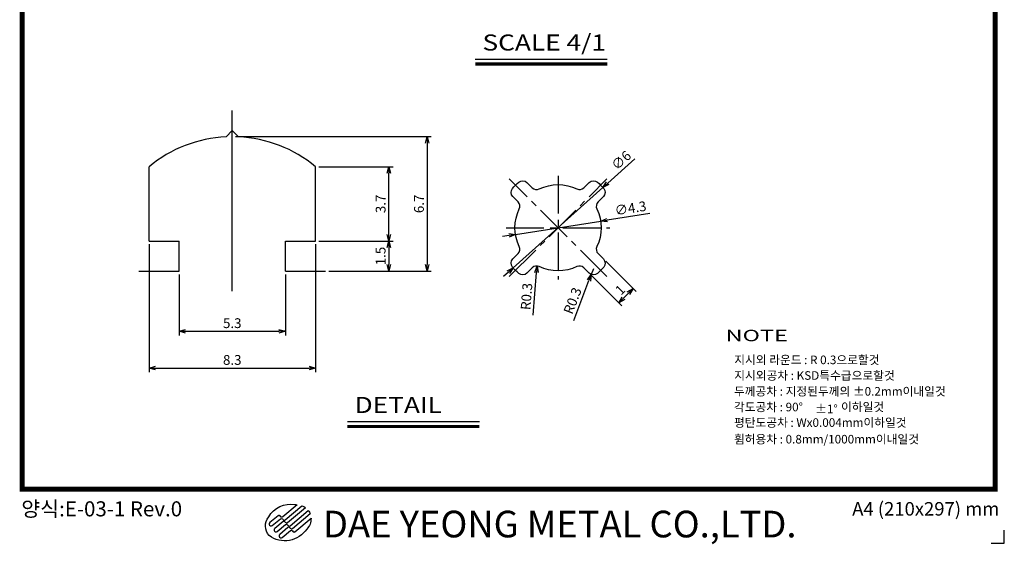
# Model space of a CAD drawing. Extents: x 6429 to 6626, y 657 to 937.
# Drawn here: x 6429 to 6626, y 657 to 761 of the extents above; entities that cross this region are included whole.
import ezdxf
from ezdxf.enums import TextEntityAlignment as Align

# ---------------------------------------------------------------- set-up
doc = ezdxf.new("R2010")
doc.units = 0
doc.header["$LTSCALE"] = 10
doc.linetypes.add('CENTER', pattern=[50.800000000000004, 31.75, -6.35, 6.35, -6.35])
doc.linetypes.add('CENTER2', pattern=[1.125, 0.75, -0.125, 0.125, -0.125])
doc.layers.get('0').update_dxf_attribs({"linetype": 'CONTINUOUS'})
doc.layers.get('DEFPOINTS').update_dxf_attribs({"linetype": 'CONTINUOUS'})
doc.layers.add('AM_0', color=7, linetype='CONTINUOUS', lineweight=30)
doc.styles.get("Standard").update_dxf_attribs({"font": 'romans.shx'})
doc.styles.add('굴림체', font='txt')
doc.styles.add('로만드', font='romand.shx')
doc.dimstyles.get("Standard").update_dxf_attribs({"dimtxt": 0.18, "dimasz": 0.18, "dimexe": 0.18, "dimexo": 0.0625, "dimgap": 0.09, "dimtad": 0, "dimtih": 1, "dimtoh": 1, "dimdec": 4, "dimzin": 0, "dimdsep": 46, "dimtxsty": 'Standard', "dimcen": 0.09, "dimadec": 0, "dimazin": 0, "dimtfac": 1, "dimtdec": 4, "dimtofl": 0, "dimtmove": 0, "dimatfit": 3, "dimfxl": 0, "dimtolj": 1, "dimtzin": 0, "dimarcsym": 0})

# ---------------------------------------------------------------- blocks, each defined once
blk = doc.blocks.new('_Open30')
at = {"color": 0, "linetype": 'ByBlock', "lineweight": -2}
for p, q in [((-1, 0.26794919), (0, 0)), ((0, 0), (-1, -0.26794919)), ((0, 0), (-1, 0))]:
    blk.add_line(p, q, dxfattribs=at)
blk = doc.blocks.new('*D26')
at = {"layer": 'AM_0', "color": 4, "transparency": 16777216}
for p, q in [((6472.422322474351, 738.0719690283454), (6511.463941405814, 738.0719690283454)), ((6510.618941405814, 736.7719690283454), (6510.618941405814, 712.5719690283449)), ((6496.068704665431, 711.271969028345), (6511.463941405814, 711.271969028345))]:
    blk.add_line(p, q, dxfattribs=at)
at = {"layer": 'DEFPOINTS', "color": 0, "transparency": 16777216}
for p in [(6471.772322474351, 738.0719690283454), (6495.418704665432, 711.271969028345), (6510.618941405814, 711.271969028345)]:
    blk.add_point(p, dxfattribs=at)
at = {"layer": 'AM_0', "color": 4, "transparency": 16777216, "xscale": 1.3, "yscale": 1.3, "zscale": 1.3}
for p, rotation in [((6510.618941405814, 738.0719690283454), 90), ((6510.618941405814, 711.271969028345), 270)]:
    blk.add_blockref('_Open30', p, dxfattribs=dict(at, rotation=rotation))
at = {"layer": 'AM_0', "color": 7, "transparency": 16777216, "insert": (6508.993941405814, 724.6719690283462), "char_height": 1.95, "attachment_point": 5, "rotation": 90, "style": '로만드'}
blk.add_mtext('\\A1;6.7', dxfattribs=at)
blk = doc.blocks.new('*D27')
at = {"layer": 'AM_0', "color": 4, "transparency": 16777216}
for p, q in [((6489.022322474351, 717.271969028345), (6503.825171179095, 717.271969028345)), ((6502.980171179095, 715.971969028345), (6502.980171179095, 712.5719690283449)), ((6491.042069362989, 711.271969028345), (6503.825171179095, 711.271969028345))]:
    blk.add_line(p, q, dxfattribs=at)
at = {"layer": 'DEFPOINTS', "color": 0, "transparency": 16777216}
for p in [(6488.372322474352, 717.271969028345), (6490.39206936299, 711.271969028345), (6502.980171179095, 711.271969028345)]:
    blk.add_point(p, dxfattribs=at)
at = {"layer": 'AM_0', "color": 4, "transparency": 16777216, "xscale": 1.3, "yscale": 1.3, "zscale": 1.3}
for p, rotation in [((6502.980171179095, 717.271969028345), 90), ((6502.980171179095, 711.271969028345), 270)]:
    blk.add_blockref('_Open30', p, dxfattribs=dict(at, rotation=rotation))
at = {"layer": 'AM_0', "color": 7, "transparency": 16777216, "insert": (6501.355171179095, 714.271969028346), "char_height": 1.95, "attachment_point": 5, "rotation": 90, "style": '로만드'}
blk.add_mtext('\\A1;1.5', dxfattribs=at)
blk = doc.blocks.new('*D28')
at = {"layer": 'AM_0', "color": 4, "lineweight": -2, "transparency": 16777216}
for p, q in [((6489.022322474353, 732.0719690283458), (6503.825171179095, 732.0719690283458)), ((6502.980171179095, 718.5719690283449), (6502.980171179095, 730.7719690283459)), ((6489.022322474351, 717.271969028345), (6503.825171179095, 717.271969028345))]:
    blk.add_line(p, q, dxfattribs=at)
at = {"layer": 'DEFPOINTS', "color": 0, "transparency": 16777216}
for p in [(6488.372322474353, 732.0719690283458), (6502.980171179095, 732.0719690283458), (6488.372322474352, 717.271969028345)]:
    blk.add_point(p, dxfattribs=at)
at = {"layer": 'AM_0', "color": 4, "lineweight": -2, "transparency": 16777216, "xscale": 1.3, "yscale": 1.3, "zscale": 1.3}
for p, rotation in [((6502.980171179095, 732.0719690283458), 90), ((6502.980171179095, 717.271969028345), 270)]:
    blk.add_blockref('_Open30', p, dxfattribs=dict(at, rotation=rotation))
at = {"layer": 'AM_0', "color": 7, "transparency": 16777216, "insert": (6501.355171179095, 724.671969028343), "char_height": 1.95, "attachment_point": 5, "rotation": 90, "style": '로만드'}
blk.add_mtext('\\A1;3.7', dxfattribs=at)
blk = doc.blocks.new('*D29')
at = {"layer": 'AM_0', "color": 4, "lineweight": -2, "transparency": 16777216}
for p, q in [((6455.172322474349, 716.621969028345), (6455.172322474349, 691.1051893954659)), ((6488.372322474352, 716.621969028345), (6488.372322474352, 691.1051893954659)), ((6456.472322474349, 691.9501893954659), (6487.072322474351, 691.9501893954659))]:
    blk.add_line(p, q, dxfattribs=at)
at = {"layer": 'DEFPOINTS', "color": 0, "transparency": 16777216}
for p in [(6455.172322474349, 717.271969028345), (6488.372322474352, 717.271969028345), (6488.372322474352, 691.9501893954659)]:
    blk.add_point(p, dxfattribs=at)
at = {"layer": 'AM_0', "color": 4, "lineweight": -2, "transparency": 16777216, "xscale": 1.3, "yscale": 1.3, "zscale": 1.3, "rotation": 180}
blk.add_blockref('_Open30', (6455.172322474349, 691.9501893954659), dxfattribs=at)
at = {"layer": 'AM_0', "color": 4, "lineweight": -2, "transparency": 16777216, "xscale": 1.3, "yscale": 1.3, "zscale": 1.3}
blk.add_blockref('_Open30', (6488.372322474352, 691.9501893954659), dxfattribs=at)
at = {"layer": 'AM_0', "color": 7, "transparency": 16777216, "insert": (6471.77232247435, 693.5751893954659), "char_height": 1.95, "attachment_point": 5, "style": '로만드'}
blk.add_mtext('\\A1;8.3', dxfattribs=at)
blk = doc.blocks.new('*D30')
at = {"layer": 'AM_0', "color": 4, "lineweight": -2, "transparency": 16777216}
for p, q in [((6461.172322474351, 710.621969028345), (6461.172322474351, 698.4277319275557)), ((6482.372322474352, 710.621969028345), (6482.372322474352, 698.4277319275557)), ((6462.472322474351, 699.2727319275557), (6481.072322474351, 699.2727319275557))]:
    blk.add_line(p, q, dxfattribs=at)
at = {"layer": 'DEFPOINTS', "color": 0, "transparency": 16777216}
for p in [(6461.172322474351, 711.271969028345), (6482.372322474352, 711.271969028345), (6482.372322474352, 699.2727319275557)]:
    blk.add_point(p, dxfattribs=at)
at = {"layer": 'AM_0', "color": 4, "lineweight": -2, "transparency": 16777216, "xscale": 1.3, "yscale": 1.3, "zscale": 1.3, "rotation": 180}
blk.add_blockref('_Open30', (6461.172322474351, 699.2727319275557), dxfattribs=at)
at = {"layer": 'AM_0', "color": 4, "lineweight": -2, "transparency": 16777216, "xscale": 1.3, "yscale": 1.3, "zscale": 1.3}
blk.add_blockref('_Open30', (6482.372322474352, 699.2727319275557), dxfattribs=at)
at = {"layer": 'AM_0', "color": 7, "transparency": 16777216, "insert": (6471.772322474351, 700.8977319275557), "char_height": 1.95, "attachment_point": 5, "style": '로만드'}
blk.add_mtext('\\A1;5.3', dxfattribs=at)
blk = doc.blocks.new('*D31')
at = {"layer": 'AM_0', "color": 4, "transparency": 16777216}
for p, q in [((6555.052445152041, 722.7589127276217), (6546.519130579883, 721.4329777227763)), ((6528.238498039076, 718.5924717984246), (6545.234545590525, 721.2333746037673)), ((6526.953913049719, 718.3928686794156), (6525.669328060361, 718.1932655604066))]:
    blk.add_line(p, q, dxfattribs=at)
at = {"layer": 'DEFPOINTS', "color": 0, "transparency": 16777216}
for p in [(6545.234545590525, 721.2333746037673), (6528.238498039076, 718.5924717984246)]:
    blk.add_point(p, dxfattribs=at)
at = {"layer": 'AM_0', "color": 4, "transparency": 16777216, "xscale": 1.3, "yscale": 1.3, "zscale": 1.3}
for p, rotation in [((6545.234545590525, 721.2333746037673), 188.8321807648684), ((6528.238498039076, 718.5924717984246), 8.83218076486834)]:
    blk.add_blockref('_Open30', p, dxfattribs=dict(at, rotation=rotation))
at = {"layer": 'AM_0', "color": 7, "transparency": 16777216, "insert": (6551.178576461879, 723.8014780213998), "char_height": 1.95, "attachment_point": 5, "rotation": 8.832180764868367, "style": '로만드'}
blk.add_mtext('\\A1;∅4.3', dxfattribs=at)
blk = doc.blocks.new('*D32')
at = {"layer": 'AM_0', "color": 4, "transparency": 16777216}
for p, q in [((6552.063413790237, 733.6288460742312), (6546.647463930547, 728.7821523885359)), ((6527.794318401842, 711.9106111526094), (6545.678725227493, 727.9152352499323)), ((6526.825579698789, 711.0436940140057), (6525.856840995733, 710.1767768754021))]:
    blk.add_line(p, q, dxfattribs=at)
at = {"layer": 'DEFPOINTS', "color": 0, "transparency": 16777216}
for p in [(6545.678725227493, 727.9152352499323), (6527.794318401842, 711.9106111526094)]:
    blk.add_point(p, dxfattribs=at)
at = {"layer": 'AM_0', "color": 4, "transparency": 16777216, "xscale": 1.3, "yscale": 1.3, "zscale": 1.3}
for p, rotation in [((6545.678725227493, 727.9152352499323), 221.8251272751234), ((6527.794318401842, 711.9106111526094), 41.82512727512339)]:
    blk.add_blockref('_Open30', p, dxfattribs=dict(at, rotation=rotation))
at = {"layer": 'AM_0', "color": 7, "transparency": 16777216, "insert": (6549.319072447461, 733.3536257868718), "char_height": 1.95, "attachment_point": 5, "rotation": 41.825127275123336, "style": '로만드'}
blk.add_mtext('\\A1;∅6', dxfattribs=at)
blk = doc.blocks.new('*D33')
at = {"layer": 'AM_0', "color": 4, "transparency": 16777216}
for p, q in [((6546.226127890824, 713.2517442498629), (6552.277769243565, 707.2001028970703)), ((6543.397700766066, 710.4233171251294), (6549.449342118807, 704.3716757723369)), ((6550.761025197919, 706.8783693116366), (6549.771075704253, 705.8884198179803))]:
    blk.add_line(p, q, dxfattribs=at)
at = {"layer": 'DEFPOINTS', "color": 0, "transparency": 16777216}
for p in [(6545.766508483055, 713.711363657636), (6542.938081358297, 710.8829365329025), (6548.851836888707, 704.9691810024419)]:
    blk.add_point(p, dxfattribs=at)
at = {"layer": 'AM_0', "color": 4, "transparency": 16777216, "xscale": 1.3, "yscale": 1.3, "zscale": 1.3}
for p, rotation in [((6551.680264013465, 707.7976081271754), 44.99999999975587), ((6548.851836888707, 704.9691810024419), 224.9999999997559)]:
    blk.add_blockref('_Open30', p, dxfattribs=dict(at, rotation=rotation))
at = {"layer": 'AM_0', "color": 7, "transparency": 16777216, "insert": (6549.117001931663, 707.5324430842411), "char_height": 1.95, "attachment_point": 5, "rotation": 44.99999999975588, "style": '로만드'}
blk.add_mtext('\\A1;1', dxfattribs=at)
blk = doc.blocks.new('*D34')
at = {"layer": 'AM_0', "color": 4, "transparency": 16777216}
for p, q in [((6543.786609495712, 711.7314646703176), (6543.358616053629, 710.6103841141094)), ((6539.848050796512, 701.4148543136998), (6542.894956491368, 709.395880178206))]:
    blk.add_line(p, q, dxfattribs=at)
at = {"layer": 'DEFPOINTS', "color": 0, "transparency": 16777216}
for p in [(6543.786609495712, 711.7314646703176), (6543.358616053629, 710.6103841141094)]:
    blk.add_point(p, dxfattribs=at)
at = {"layer": 'AM_0', "color": 4, "transparency": 16777216, "xscale": 1.3, "yscale": 1.3, "zscale": 1.3, "rotation": 69.10471000547892}
blk.add_blockref('_Open30', (6543.358616053629, 710.6103841141094), dxfattribs=at)
at = {"layer": 'AM_0', "color": 7, "transparency": 16777216, "insert": (6539.621543942931, 705.3776897308267), "char_height": 1.95, "attachment_point": 5, "rotation": 69.10471000547892, "style": '로만드'}
blk.add_mtext('\\A1;R0.3', dxfattribs=at)
blk = doc.blocks.new('*D35')
at = {"layer": 'AM_0', "color": 4, "transparency": 16777216}
blk.add_line((6531.783729379607, 702.4831924196185), (6532.441751754015, 711.0006694356161), dxfattribs=at)
at = {"layer": 'DEFPOINTS', "color": 0, "transparency": 16777216}
for p in [(6532.449454357062, 711.1003723438548), (6532.541885593599, 712.2968072423985)]:
    blk.add_point(p, dxfattribs=at)
at = {"layer": 'AM_0', "color": 4, "transparency": 16777216, "xscale": 1.3, "yscale": 1.3, "zscale": 1.3, "rotation": 85.58235785821958}
blk.add_blockref('_Open30', (6532.541885593599, 712.2968072423985), dxfattribs=at)
at = {"layer": 'AM_0', "color": 7, "transparency": 16777216, "insert": (6530.442501388541, 706.2190293237059), "char_height": 1.95, "attachment_point": 5, "rotation": 85.58235785821958, "style": '로만드'}
blk.add_mtext('\\A1;R0.3', dxfattribs=at)

msp = doc.modelspace()

# ---------------------------------------------------------------- hatches: boundary and pattern name
at = {"lineweight": -3}
h = msp.add_hatch(color=1, dxfattribs=at)
h.dxf.hatch_style = 1
edge = h.paths.add_edge_path()
edge.add_line((6484.243501815215, 659.3037193996149), (6487.473999439449, 662.0144287646287))
edge.add_arc((6484.676696572844, 661.9016496618501), 2.799575405940005, -46.39718102729739, 2.3087485319113057, ccw=False)
edge.add_arc((6482.270533251697, 662.7027731400622), 5.177702572547603, 232.93671443006662, 326.88878846338065, ccw=False)
edge.add_arc((6481.177227315418, 660.50186195888), 2.799575405940035, 140.0375531998656, 223.6028189727027, ccw=False)
edge.add_arc((6483.486801394229, 659.6621027837334), 5.177702572547599, 81.70492619284778, 149.3714486572285, ccw=False)
edge.add_arc((6489.282517945107, 699.4142222428577), 34.99469257425196, 261.7049261928511, 262.4909465920896)
edge.add_line((6484.709311765248, 664.7196363020671), (6481.822759767718, 662.2975315855658))
edge.add_arc((6481.642806529386, 662.511991503847), 0.2799575405939985, 220.0000000000041, 310.00000000000205, ccw=False)
edge.add_line((6481.428346611105, 662.3320382655147), (6481.293381682355, 662.4928832042256))
edge.add_arc((6481.078921764074, 662.3129299658935), 0.2799575405940007, 39.99999999999693, 129.9999999999994)
edge.add_line((6480.898968525742, 662.5273898841749), (6479.263711648848, 661.1552464418924))
edge.add_arc((6479.511147351554, 660.8603640542556), 0.3849416183167492, 129.9999999999995, 309.9999999999997)
edge.add_line((6479.758583054261, 660.5654816666188), (6481.393839931156, 661.9376251089013))
edge.add_arc((6481.573793169488, 661.7231651906202), 0.2799575405940005, 40.00000000000449, 130.0000000000017, ccw=False)
edge.add_line((6481.788253087769, 661.9031184289524), (6481.923218016518, 661.7422734902414))
edge.add_arc((6482.137677934799, 661.9222267285734), 0.279957540594005, 219.9999999999957, 309.9999999999985)
edge.add_line((6482.317631173131, 661.7077668102922), (6485.668643449952, 664.5195999758432))
edge.add_arc((6484.676696572844, 661.9016496618501), 2.79957540594, 52.33304050575339, 69.24819661296232, ccw=False)
edge.add_line((6486.387434983828, 664.1177264977753), (6482.812502578545, 661.1180020350184))
edge.add_arc((6482.632549340213, 661.3324619532998), 0.2799575405939965, 219.9999999999938, 310.0000000000024, ccw=False)
edge.add_line((6482.418089421932, 661.1525087149678), (6482.283124493182, 661.3133536536789))
edge.add_arc((6482.068664574901, 661.1334004153466), 0.2799575405940005, 39.99999999998557, 129.9999999999986)
edge.add_line((6481.888711336569, 661.347860333628), (6480.253454459675, 659.9757168913454))
edge.add_arc((6480.500890162381, 659.6808345037086), 0.3849416183167921, 129.9999999999983, 309.9999999999982)
edge.add_line((6480.748325865088, 659.3859521160716), (6482.383582741983, 660.7580955583544))
edge.add_arc((6482.563535980315, 660.543635640073), 0.2799575405939985, 40.00000000000409, 130.000000000002, ccw=False)
edge.add_line((6482.777995898596, 660.7235888784053), (6482.912960827345, 660.5627439396942))
edge.add_arc((6483.127420745626, 660.7426971780264), 0.2799575405940118, 219.9999999999974, 309.9999999999971)
edge.add_line((6483.307373983958, 660.5282372597451), (6486.927751073636, 663.5660943404159))
edge.add_arc((6484.676696572844, 661.9016496618501), 2.799575405939995, 20.341927803231783, 36.47946786334751, ccw=False)
edge.add_line((6487.301675908653, 662.8748433425305), (6483.802245389372, 659.9384724844715))
edge.add_arc((6483.62229215104, 660.1529324027529), 0.2799575405939962, 219.9999999999855, 309.99999999999864, ccw=False)
edge.add_line((6483.407832232759, 659.9729791644208), (6483.272867304009, 660.1338241031317))
edge.add_arc((6483.058407385728, 659.9538708647997), 0.2799575405939947, 39.99999999999321, 130.0000000000028)
edge.add_line((6482.878454147396, 660.1683307830808), (6481.243197270502, 658.7961873407983))
edge.add_arc((6481.490632973208, 658.5013049531615), 0.3849416183167566, 130.0000000000013, 310.0000000000011)
edge.add_line((6481.738068675915, 658.2064225655247), (6483.37332555281, 659.5785660078072))
edge.add_arc((6483.553278791142, 659.3641060895259), 0.2799575405940125, 39.99999999999699, 129.9999999999997, ccw=False)
edge.add_line((6483.767738709423, 659.5440593278581), (6483.947691947755, 659.3295994095768))
edge.add_arc((6484.108536886466, 659.464564338326), 0.2099681554455095, 219.9999999999907, 309.9999999999907)
edge = h.paths.add_edge_path(flags=16)
edge.add_arc((6484.108536886466, 659.464564338326), 0.2099681554454957, 219.9999999999991, 309.9999999999977)
edge.add_arc((6484.108536886466, 659.464564338326), 0.2099681554455095, 219.9999999999907, 309.9999999999907)
edge = h.paths.add_edge_path()
edge.add_line((6484.243501815215, 659.3037193996149), (6487.473999439449, 662.0144287646287))
edge.add_arc((6484.108536886466, 659.464564338326), 0.2099681554454957, 219.9999999999991, 309.9999999999977)
edge.add_line((6483.767738709423, 659.5440593278581), (6483.947691947755, 659.3295994095768))
edge.add_arc((6483.553278791142, 659.3641060895259), 0.2799575405940125, 39.99999999999697, 129.9999999999997)
edge.add_line((6481.738068675915, 658.2064225655247), (6483.37332555281, 659.5785660078072))
edge.add_arc((6481.490632973208, 658.5013049531615), 0.3849416183167566, 130.0000000000013, 310.0000000000011)
edge.add_line((6482.878454147396, 660.1683307830808), (6481.243197270502, 658.7961873407983))
edge.add_arc((6483.058407385728, 659.9538708647997), 0.2799575405939947, 39.99999999999321, 130.0000000000028)
edge.add_line((6483.407832232759, 659.9729791644208), (6483.272867304009, 660.1338241031317))
edge.add_arc((6483.62229215104, 660.1529324027529), 0.2799575405939962, 219.9999999999855, 309.9999999999986)
edge.add_line((6487.301675908653, 662.8748433425305), (6483.802245389372, 659.9384724844715))
edge.add_arc((6484.676696572844, 661.9016496618501), 2.799575405939995, 20.34192780323182, 36.47946786334743)
edge.add_line((6483.307373983958, 660.5282372597451), (6486.927751073636, 663.5660943404159))
edge.add_arc((6483.127420745626, 660.7426971780264), 0.2799575405940118, 219.9999999999974, 309.9999999999971)
edge.add_line((6482.777995898596, 660.7235888784053), (6482.912960827345, 660.5627439396942))
edge.add_arc((6482.563535980315, 660.543635640073), 0.2799575405939985, 40.00000000000419, 130.000000000002)
edge.add_line((6480.748325865088, 659.3859521160716), (6482.383582741983, 660.7580955583544))
edge.add_arc((6480.500890162381, 659.6808345037086), 0.3849416183167921, 129.9999999999983, 309.9999999999982)
edge.add_line((6481.888711336569, 661.347860333628), (6480.253454459675, 659.9757168913454))
edge.add_arc((6482.068664574901, 661.1334004153466), 0.2799575405940005, 39.99999999998557, 129.9999999999986)
edge.add_line((6482.418089421932, 661.1525087149678), (6482.283124493182, 661.3133536536789))
edge.add_arc((6482.632549340213, 661.3324619532998), 0.2799575405939965, 219.9999999999938, 310.0000000000024)
edge.add_line((6486.387434983828, 664.1177264977753), (6482.812502578545, 661.1180020350184))
edge.add_arc((6484.676696572844, 661.9016496618501), 2.79957540594, 52.33304050575344, 69.24819661296229)
edge.add_line((6482.317631173131, 661.7077668102922), (6485.668643449952, 664.5195999758432))
edge.add_arc((6482.137677934799, 661.9222267285734), 0.279957540594005, 219.9999999999957, 309.9999999999985)
edge.add_line((6481.788253087769, 661.9031184289524), (6481.923218016518, 661.7422734902414))
edge.add_arc((6481.573793169488, 661.7231651906202), 0.2799575405940005, 40.00000000000446, 130.0000000000017)
edge.add_line((6479.758583054261, 660.5654816666188), (6481.393839931156, 661.9376251089013))
edge.add_arc((6479.511147351554, 660.8603640542556), 0.3849416183167492, 129.9999999999995, 309.9999999999997)
edge.add_line((6480.898968525742, 662.5273898841749), (6479.263711648848, 661.1552464418924))
edge.add_arc((6481.078921764074, 662.3129299658935), 0.2799575405940007, 39.99999999999693, 129.9999999999994)
edge.add_line((6481.428346611105, 662.3320382655147), (6481.293381682355, 662.4928832042256))
edge.add_arc((6481.642806529386, 662.511991503847), 0.2799575405939985, 220.0000000000041, 310.000000000002)
edge.add_line((6484.709311765248, 664.7196363020671), (6481.822759767718, 662.2975315855658))
edge.add_arc((6489.282517945107, 699.4142222428577), 34.99469257425196, 261.7049261928511, 262.4909465920896)
edge.add_arc((6483.486801394229, 659.6621027837334), 5.177702572547599, 81.7049261928478, 149.3714486572285)
edge.add_arc((6481.177227315418, 660.50186195888), 2.799575405940035, 140.0375531998657, 223.6028189727028)
edge.add_arc((6482.270533251697, 662.7027731400622), 5.177702572547603, 232.9367144300666, 326.8887884633806)
edge.add_arc((6484.676696572844, 661.9016496618501), 2.799575405940005, 313.6028189727026, 362.3087485319113)

# ---------------------------------------------------------------- linework, layer by layer
for p, q in [((6520.204984459348, 753.5106666387205), (6546.53110807667, 753.5106666387205)), ((6470.543213010324, 738.0428595643168), (6471.772322474351, 739.2719690283454)), ((6473.001431938383, 738.0428595643166), (6471.772322474351, 739.2719690283454)), ((6455.172322474349, 717.271969028345), (6455.172322474351, 732.0719690283447)), ((6488.372322474352, 717.271969028345), (6488.372322474352, 732.0719690283463)), ((6455.172322474349, 717.271969028345), (6461.172322474351, 717.271969028345)), ((6461.172322474351, 711.271969028345), (6461.172322474351, 717.271969028345)), ((6482.372322474352, 717.271969028345), (6488.372322474352, 717.271969028345)), ((6482.372322474352, 711.271969028345), (6482.372322474352, 717.271969028345)), ((6453.152575585713, 711.271969028345), (6461.172322474351, 711.271969028345)), ((6482.372322474352, 711.271969028345), (6490.39206936299, 711.271969028345)), ((6494.718758584001, 681.2791583792057), (6521.044882201322, 681.2791583792057))]:
    msp.add_line(p, q)
at = {"color": 1, "linetype": 'CENTER', "ltscale": 6}
msp.add_line((6471.772322474351, 707.271969028345), (6471.772322474351, 743.2719690283454), dxfattribs=at)
at = {"lineweight": -3}
for p, q in [((6625.710206580739, 657.0641499702583), (6625.710206580739, 659.666052416947)), ((6623.106296387155, 657.0641499702583), (6625.710206580739, 657.0641499702583))]:
    msp.add_line(p, q, dxfattribs=at)
at = {"color": 7, "lineweight": -3, "const_width": 1}
msp.add_lwpolyline([(6429.886533147312, 935.8259480049883), (6623.886533147312, 935.8259480049883), (6623.886533147312, 667.8259480049883), (6429.886533147312, 667.8259480049883)], close=True, dxfattribs=at)
at = {"color": 4, "const_width": 0.6408266606938469}
for points in [[(6520.204984459348, 752.5443314092256), (6546.53110807667, 752.5443314092256)], [(6494.718758584001, 680.3128231497108), (6521.044882201322, 680.3128231497108)]]:
    msp.add_lwpolyline(points, dxfattribs=at)
at = {"color": 0}
msp.add_lwpolyline([(6528.903091058225, 710.8224137224677, -0.03708798216365317), (6527.646012336098, 712.0794924445561, -0.3926608842429685), (6527.706535146542, 713.7113636576375), (6528.772499094935, 714.7773276060295, 0.3198219431757255), (6529.003058817553, 716.1508027790721, -0.2303320748765411), (6529.003058817593, 723.675043623203, 0.3198219431757253), (6528.772499094935, 725.0485187962647), (6527.706535146542, 726.1144827446576, -0.3926608842430458), (6527.64601233612, 727.7463539577204, -0.03708798216366962), (6528.903091058207, 729.0034326798484, -0.392660884243159), (6530.534962271292, 728.9429098694038), (6531.600926219681, 727.8769459210114, 0.3198219431756886), (6532.974401392744, 727.6463861983545, -0.230332074876538), (6540.498642236874, 727.6463861983955, 0.3198219431756886), (6541.872117409918, 727.8769459210114), (6542.938081358307, 728.9429098694038, -0.392660884243159), (6544.569952571389, 729.0034326798484, -0.0370879821636697), (6545.827031293479, 727.7463539577204, -0.3926608842430458), (6545.766508483058, 726.1144827446576), (6544.700544534665, 725.0485187962647, 0.3198219431757254), (6544.469984812006, 723.675043623203, -0.2303320748765846), (6544.469984812046, 716.1508027790712, 0.3198219431757254), (6544.700544534661, 714.7773276060286), (6545.766508483054, 713.7113636576366, -0.3926608842430458), (6545.827031293501, 712.0794924445561, -0.03708798216366962), (6544.569952571374, 710.8224137224668, -0.392660884243159), (6542.938081358307, 710.8829365328913), (6541.872117409918, 711.9489004812829, 0.3198219431756887), (6540.498642236856, 712.1794602039402, -0.2303320748765689), (6532.974401392722, 712.1794602038997, 0.3198219431756885), (6531.600926219681, 711.9489004812833), (6530.534962271288, 710.88293653289, -0.3926608842430727)], format="xyb", close=True, dxfattribs=at)
at = {"color": 1, "lineweight": -3}
msp.add_lwpolyline([(6484.243501815215, 659.3037193996149), (6487.473999439449, 662.0144287646287, -0.2157780440692302), (6486.607438232112, 659.8743709196176, -0.4345637451471435), (6479.149948573186, 658.571120299611, -0.3816892209322487), (6479.031449131253, 662.2999883276057, -0.304140310349664), (6484.23379435757, 664.7856372515089, 0.003429674435915716), (6484.709311765248, 664.7196363020671), (6481.822759767718, 662.2975315855656, -0.4142135623730844), (6481.428346611105, 662.3320382655147), (6481.293381682356, 662.4928832042258, 0.4142135623731078), (6480.898968525742, 662.5273898841749), (6479.263711648848, 661.1552464418924, 1.000000000000003), (6479.758583054261, 660.5654816666188), (6481.393839931156, 661.9376251089016, -0.4142135623730812), (6481.788253087769, 661.9031184289524), (6481.923218016518, 661.7422734902414, 0.4142135623731093), (6482.317631173131, 661.7077668102922), (6485.668643449953, 664.5195999758432, -0.073940601245855), (6486.387434983828, 664.1177264977753), (6482.812502578545, 661.1180020350187, -0.4142135623731401), (6482.418089421932, 661.1525087149678), (6482.283124493182, 661.3133536536786, 0.414213562373162), (6481.888711336569, 661.347860333628), (6480.253454459675, 659.9757168913454, 0.9999999999999984), (6480.748325865088, 659.3859521160716), (6482.383582741983, 660.7580955583544, -0.4142135623730845), (6482.777995898596, 660.7235888784053), (6482.912960827345, 660.5627439396942, 0.4142135623730946), (6483.307373983958, 660.5282372597451), (6486.927751073636, 663.5660943404159, -0.07052990354995801), (6487.301675908653, 662.8748433425305), (6483.802245389372, 659.9384724844715, -0.4142135623731622), (6483.407832232759, 659.9729791644208), (6483.272867304009, 660.1338241031317, 0.4142135623731447), (6482.878454147396, 660.1683307830808), (6481.243197270502, 658.7961873407983, 0.9999999999999948), (6481.738068675915, 658.2064225655247), (6483.37332555281, 659.5785660078072, -0.4142135623731087), (6483.767738709423, 659.5440593278581), (6483.947691947755, 659.3295994095768, 0.4142135623730874), (6484.243501815215, 659.3037193996149, -0.4142135623730956), (6483.947691947755, 659.3295994095768)], format="xyb", dxfattribs=at)
for start, end in [(92.71340796380625, 129.7443516384872), (50.25564836151278, 87.28659203619378)]:
    msp.add_arc((6471.772322474351, 712.1086356950098), 25.96333333333557, start, end)
at = {"layer": 'AM_0', "color": 1, "linetype": 'CENTER2'}
for p, q in [((6526.99468102635, 710.1710824126937), (6546.47836260323, 729.6547639895738)), ((6546.47836260326, 710.1710824126937), (6526.99468102638, 729.6547639895738)), ((6536.73652181481, 730.2329232011255), (6536.736521814742, 709.5929232011797)), ((6526.416521814833, 719.9129232011468), (6547.056521814777, 719.9129232010913))]:
    msp.add_line(p, q, dxfattribs=at)

# ---------------------------------------------------------------- texts
at = {"color": 7, "style": '굴림체'}
for s, height, width, p in [('SCALE 4/1', 3.2, 1.2, (6521.662350944912, 756.8271753553142)), ('NOTE', 2.283798528000001, 1.5, (6570.142747404058, 698.4383009818494)), ('DETAIL', 3.2, 1.2, (6496.176125069564, 684.5956670957994))]:
    msp.add_text(s, height=height, dxfattribs=dict(at, width=width)).set_placement(p, align=Align.MIDDLE_LEFT)
at = {"color": 7, "lineweight": -3, "style": '굴림체'}
msp.add_text('A4 (210x297) mm', height=2.7, dxfattribs=at).set_placement((6610.054057591875, 665.2501018582593), align=Align.TOP_CENTER)
msp.add_text('DAE YEONG METAL CO.,LTD.', height=5.312974335136392, dxfattribs=at).set_placement((6489.8634589537, 660.8668563314025), align=Align.MIDDLE_LEFT)
at = {"lineweight": -3, "style": '굴림체'}
for s, insert, char_height, width, attachment_point in [('지시외 라운드 : R 0.3으로할것', (6571.858565330554, 694.4424371142113), 1.712848896, 67.42128000000001, 1), ('휨허용차 : 0.8mm/1000mm이내일것', (6571.806274116459, 678.634871566683), 1.712848896, 67.42127243427844, 1), ('양식:E-03-1 Rev.0', (6429.714714661492, 663.5080080613193), 3, 118.0862, 4)]:
    msp.add_mtext(s, dxfattribs=dict(at, insert=insert, char_height=char_height, width=width, attachment_point=attachment_point))
at = {"lineweight": -3, "char_height": 1.712848896, "width": 67.42127243427844, "attachment_point": 1}
for s, insert in [('\\f굴림체|b0|i0|c129|p49;지시외공차 : KSD특수급으로할것', (6571.858565330554, 691.3294258711903)), ('\\f굴림체|b0|i0|c129|p49;두께공차 : 지정된두께의 ±0.2mm이내일것', (6571.806274116459, 688.1752464760197)), ('\\f굴림체|b0|i0|c129|p49;각도공차 : 90°', (6571.806274116459, 685.0484396771838)), ('\\f굴림체|b0|i0|c129|p49;이하일것', (6593.155087507706, 685.0732230553397)), ('\\f굴림체|b0|i0|c129|p49;±1°', (6588.008750937867, 684.6729502538443)), ('\\f굴림체|b0|i0|c129|p49;평탄도공차 : Wx0.004mm이하일것', (6571.806274116459, 681.9507959360614))]:
    msp.add_mtext(s, dxfattribs=dict(at, insert=insert))

# ---------------------------------------------------------------- dimensions: what is measured, and where the dimension line sits
at = {"layer": 'AM_0'}
for base, p1, p2, picture, middle in [((6510.618941405814, 711.271969028345), (6471.772322474351, 738.0719690283454), (6495.418704665432, 711.271969028345), '*D26', (6508.993941405814, 724.6719690283462)), ((6502.980171179095, 711.271969028345), (6488.372322474352, 717.271969028345), (6490.39206936299, 711.271969028345), '*D27', (6501.355171179095, 714.271969028346))]:
    dim = msp.add_linear_dim(base=base, p1=p1, p2=p2, angle=270, dimstyle='Standard', override={"dimscale": 0.65, "dimtxt": 3, "dimasz": 2, "dimexe": 1.3, "dimexo": 1, "dimgap": 1, "dimtad": 1, "dimtih": 0, "dimtoh": 0, "dimlfac": 0.25, "dimzin": 9, "dimtxsty": '로만드', "dimblk": 'OPEN30', "dimcen": 0, "dimclrd": 4, "dimclre": 4, "dimclrt": 7, "dimtp": 0.3, "dimtfac": 0.5, "dimtofl": 1, "dimldrblk": 'Open30', "dimtzin": 9}, dxfattribs=at)
    dim.commit()
    dim.dimension.update_dxf_attribs({"geometry": picture, "text_midpoint": middle})
dim = msp.add_diameter_dim_2p(p1=(6527.794318401842, 711.9106111526094), p2=(6545.678725227493, 727.9152352499323), dimstyle='Standard', override={"dimscale": 0.65, "dimtxt": 3, "dimasz": 2, "dimexe": 1.3, "dimexo": 1, "dimgap": 1, "dimtad": 1, "dimtih": 0, "dimtoh": 0, "dimlfac": 0.25, "dimzin": 9, "dimtxsty": '로만드', "dimblk": 'OPEN30', "dimcen": 0, "dimclrd": 4, "dimclre": 4, "dimclrt": 7, "dimtp": 0.3, "dimtfac": 0.5, "dimtofl": 1, "dimldrblk": 'Open30', "dimtzin": 9}, dxfattribs=at)
dim.commit()
dim.dimension.update_dxf_attribs({"geometry": '*D32', "text_midpoint": (6550.402718870715, 732.1427024080535), "dimtype": 163})
dim = msp.add_linear_dim(base=(6502.980171179095, 732.0719690283458), p1=(6488.372322474352, 717.271969028345), p2=(6488.372322474353, 732.0719690283458), angle=270, dimstyle='Standard', override={"dimscale": 0.65, "dimtxt": 3, "dimasz": 2, "dimexe": 1.3, "dimexo": 1, "dimgap": 1, "dimtad": 1, "dimtih": 0, "dimtoh": 0, "dimlfac": 0.25, "dimzin": 9, "dimtxsty": '로만드', "dimblk": 'Open30', "dimcen": 0, "dimclrd": 4, "dimclre": 4, "dimclrt": 7, "dimtol": 0, "dimlim": 0, "dimtp": 0.3, "dimtfac": 0.65, "dimtofl": 1, "dimldrblk": 'Open30', "dimtzin": 9}, dxfattribs=at)
dim.commit()
dim.dimension.update_dxf_attribs({"geometry": '*D28', "text_midpoint": (6502.980171179095, 724.671969028343), "dimtype": 160})
dim = msp.add_diameter_dim_2p(p1=(6528.238498039076, 718.5924717984246), p2=(6545.234545590525, 721.2333746037673), dimstyle='Standard', override={"dimscale": 0.65, "dimtxt": 3, "dimasz": 2, "dimexe": 1.3, "dimexo": 1, "dimgap": 1, "dimtad": 1, "dimtih": 0, "dimtoh": 0, "dimlfac": 0.25, "dimzin": 9, "dimtxsty": '로만드', "dimblk": 'OPEN30', "dimcen": 0, "dimclrd": 4, "dimclre": 4, "dimclrt": 7, "dimtp": 0.3, "dimtfac": 0.5, "dimtofl": 1, "dimldrblk": 'Open30', "dimtzin": 9}, dxfattribs=at)
dim.commit()
dim.dimension.update_dxf_attribs({"geometry": '*D31', "text_midpoint": (6551.178576461879, 723.8014780213998)})
for base, p1, p2, override, picture, middle in [((6488.372322474352, 691.9501893954659), (6455.172322474349, 717.271969028345), (6488.372322474352, 717.271969028345), {"dimscale": 0.65, "dimtxt": 3, "dimasz": 2, "dimexe": 1.3, "dimexo": 1, "dimgap": 1, "dimtad": 1, "dimtih": 0, "dimtoh": 0, "dimlfac": 0.25, "dimzin": 9, "dimtxsty": '로만드', "dimblk": 'Open30', "dimcen": 0, "dimclrd": 4, "dimclre": 4, "dimclrt": 7, "dimtol": 0, "dimlim": 0, "dimtp": 0.3, "dimtfac": 0.65, "dimtofl": 1, "dimldrblk": 'Open30', "dimtzin": 9}, '*D29', (6471.77232247435, 693.5751893954659)), ((6482.372322474352, 699.2727319275557), (6461.172322474351, 711.271969028345), (6482.372322474352, 711.271969028345), {"dimscale": 0.65, "dimtxt": 3, "dimasz": 2, "dimexe": 1.3, "dimexo": 1, "dimgap": 1, "dimtad": 1, "dimtih": 0, "dimtoh": 0, "dimlfac": 0.25, "dimzin": 9, "dimtxsty": '로만드', "dimblk": 'OPEN30', "dimcen": 0, "dimclrd": 4, "dimclre": 4, "dimclrt": 7, "dimtol": 0, "dimlim": 0, "dimtp": 0.3, "dimtm": 0, "dimtfac": 0.65, "dimtofl": 1, "dimldrblk": 'Open30', "dimtzin": 9}, '*D30', (6471.772322474351, 700.8977319275557))]:
    dim = msp.add_linear_dim(base=base, p1=p1, p2=p2, dimstyle='Standard', override=override, dxfattribs=at)
    dim.commit()
    dim.dimension.update_dxf_attribs({"geometry": picture, "text_midpoint": middle})
dim = msp.add_aligned_dim(p1=(6545.766508483055, 713.7113636576357), p2=(6542.938081358297, 710.8829365329022), distance=8.363313275700675, dimstyle='Standard', override={"dimscale": 0.65, "dimtxt": 3, "dimasz": 2, "dimexe": 1.3, "dimexo": 1, "dimgap": 1, "dimtad": 1, "dimtih": 0, "dimtoh": 0, "dimlfac": 0.25, "dimzin": 9, "dimtxsty": '로만드', "dimblk": 'OPEN30', "dimcen": 0, "dimclrd": 4, "dimclre": 4, "dimclrt": 7, "dimtp": 0.3, "dimtfac": 0.5, "dimtofl": 1, "dimldrblk": 'Open30', "dimtzin": 9}, dxfattribs=at)
dim.commit()
dim.dimension.update_dxf_attribs({"geometry": '*D33', "text_midpoint": (6549.117001931663, 707.5324430842411)})
dim = msp.add_radius_dim(center=(6532.449454357062, 711.1003723438548), mpoint=(6532.541885593599, 712.2968072423985), dimstyle='Standard', override={"dimscale": 0.65, "dimtxt": 3, "dimasz": 2, "dimexe": 1.3, "dimexo": 1, "dimgap": 1, "dimtad": 1, "dimtih": 0, "dimtoh": 0, "dimlfac": 0.25, "dimzin": 9, "dimtxsty": '로만드', "dimblk": 'OPEN30', "dimcen": 0, "dimclrd": 4, "dimclre": 4, "dimclrt": 7, "dimtp": 0.3, "dimtfac": 0.5, "dimtofl": 1, "dimldrblk": 'Open30', "dimtzin": 9}, dxfattribs=at)
dim.commit()
dim.dimension.update_dxf_attribs({"geometry": '*D35', "text_midpoint": (6532.062673647019, 706.0938620242264), "dimtype": 164})
dim = msp.add_radius_dim(center=(6543.786609495712, 711.7314646703176), mpoint=(6543.358616053629, 710.6103841141094), dimstyle='Standard', override={"dimscale": 0.65, "dimtxt": 3, "dimasz": 2, "dimexe": 1.3, "dimexo": 1, "dimgap": 1, "dimtad": 1, "dimtih": 0, "dimtoh": 0, "dimlfac": 0.25, "dimzin": 9, "dimtxsty": '로만드', "dimblk": 'OPEN30', "dimcen": 0, "dimclrd": 4, "dimclre": 4, "dimclrt": 7, "dimtp": 0.3, "dimtfac": 0.5, "dimtofl": 1, "dimldrblk": 'Open30', "dimtzin": 9}, dxfattribs=at)
dim.commit()
dim.dimension.update_dxf_attribs({"geometry": '*D34', "text_midpoint": (6539.621543942931, 705.3776897308267)})

doc.saveas('drawing.dxf')
